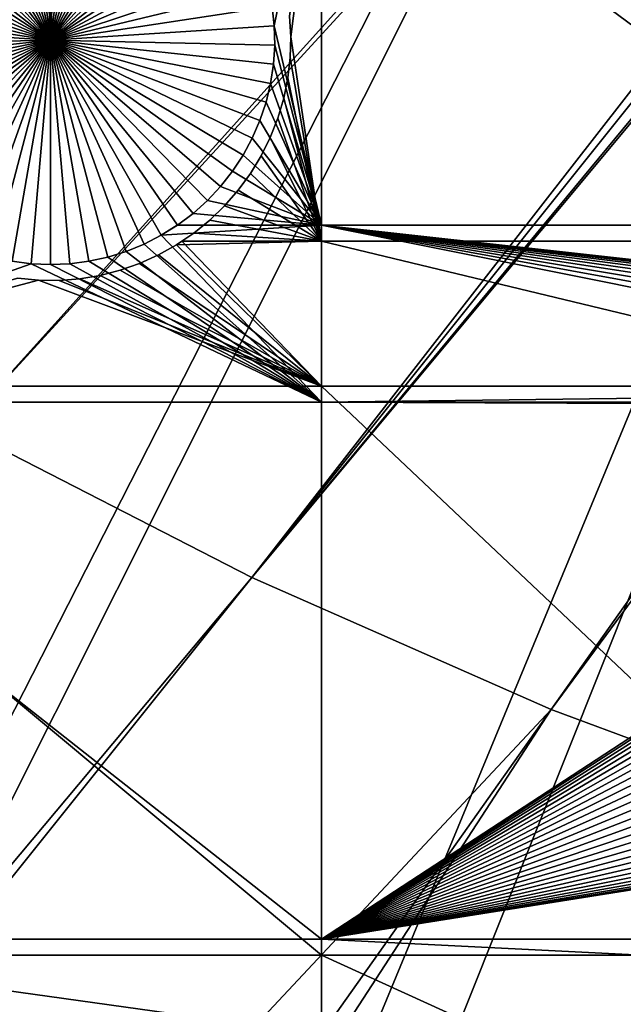
# Model space of a CAD drawing. Extents: x -150 to 227, y -695 to 0.
# Drawn here: x -41 to -32, y -630 to -615 of the extents above; entities that cross this region are included whole.
import ezdxf

# ---------------------------------------------------------------- set-up
doc = ezdxf.new("R2010")
doc.units = 0
doc.header["$MEASUREMENT"] = 0
for name, color, linetype in [('L13', 7, 'Continuous'), ('L14', 7, 'Continuous'), ('L15', 7, 'Continuous')]:
    doc.layers.add(name, color=color, linetype=linetype)

msp = doc.modelspace()

# ---------------------------------------------------------------- linework, layer by layer
at = {"layer": 'L13', "color": 250}
for points in [[(0, -545, 1860.3), (-129.2143, -617.5734, 1860.3), (-134.9034, -606.3539, 1860.3)], [(0, -545, 1860.3), (-122.5941, -628.2701, 1860.3), (-129.2143, -617.5734, 1860.3)], [(-115.0907, -638.3669, 1860.3), (-122.5941, -628.2701, 1860.3), (0, -545, 1860.3)], [(0, -545, 1860.3), (-106.758, -647.7909, 1860.3), (-115.0907, -638.3669, 1860.3)], [(0, -545, 1860.3), (-97.65612, -656.4743, 1860.3), (-106.758, -647.7909, 1860.3)], [(-87.85064, -664.3546, 1860.3), (-97.65612, -656.4743, 1860.3), (0, -545, 1860.3)], [(0, -545, 1860.3), (-77.41219, -671.3748, 1860.3), (-87.85064, -664.3546, 1860.3)], [(0, -545, 1860.3), (-66.41597, -677.4846, 1860.3), (-77.41219, -671.3748, 1860.3)], [(-54.94123, -682.6398, 1860.3), (-66.41597, -677.4846, 1860.3), (0, -545, 1860.3)], [(0, -545, 1860.3), (-43.07064, -686.8032, 1860.3), (-54.94123, -682.6398, 1860.3)], [(0, -545, 1860.3), (-30.88972, -689.945, 1860.3), (-43.07064, -686.8032, 1860.3)], [(-27.89957, -627.3688, 1866), (4.993625, -574.5678, 1868.7), (-32.68551, -625.5894, 1866)], [(-32.68551, -625.5894, 1866), (4.993625, -574.5678, 1868.7), (3.249155, -574.8113, 1868.7)], [(-50.54371, -615.7696, 1866), (-4.52103, -574.6574, 1868.7), (-54.60989, -612.6813, 1866)], [(-50.54371, -615.7696, 1866), (-3.776891, -574.7395, 1868.7), (-4.52103, -574.6574, 1868.7)], [(-2.050953, -574.9298, 1868.7), (-3.776891, -574.7395, 1868.7), (-50.54371, -615.7696, 1866)], [(-46.30329, -618.6139, 1866), (-2.050953, -574.9298, 1868.7), (-50.54371, -615.7696, 1866)], [(-46.30329, -618.6139, 1866), (-0.265489, -574.9781, 1868.7), (-2.050953, -574.9298, 1868.7)], [(-32.68551, -625.5894, 1866), (3.249155, -574.8113, 1868.7), (-37.35878, -623.5323, 1866)], [(-37.35878, -623.5323, 1866), (3.249155, -574.8113, 1868.7), (2.913592, -574.8582, 1868.7)], [(2.913592, -574.8582, 1868.7), (1.49356, -574.9376, 1868.7), (-37.35878, -623.5323, 1866)], [(-37.35878, -623.5323, 1866), (1.49356, -574.9376, 1868.7), (0.432714, -574.9969, 1868.7)], [(-41.90326, -621.2044, 1866), (-0.265489, -574.9781, 1868.7), (-46.30329, -618.6139, 1866)], [(-41.90326, -621.2044, 1866), (0.432714, -574.9969, 1868.7), (-0.265489, -574.9781, 1868.7)], [(-37.35878, -623.5323, 1866), (0.432714, -574.9969, 1868.7), (-41.90326, -621.2044, 1866)], [(-77.39355, -671.3457, 1863.3), (-37.35878, -623.5323, 1866), (-41.90326, -621.2044, 1866)], [(-76.21252, -672.1019, 1863.3), (-37.35878, -623.5323, 1866), (-77.39355, -671.3457, 1863.3)], [(-76.21252, -672.1019, 1863.3), (-32.68551, -625.5894, 1866), (-37.35878, -623.5323, 1866)], [(-68.62185, -676.3555, 1863.3), (-32.68551, -625.5894, 1866), (-76.21252, -672.1019, 1863.3)], [(-66.39324, -677.4377, 1863.3), (-32.68551, -625.5894, 1866), (-68.62185, -676.3555, 1863.3)], [(-66.39324, -677.4377, 1863.3), (-27.89957, -627.3688, 1866), (-32.68551, -625.5894, 1866)], [(-60.79463, -680.1564, 1863.3), (-27.89957, -627.3688, 1866), (-66.39324, -677.4377, 1863.3)], [(-54.92197, -682.5933, 1863.3), (-27.89957, -627.3688, 1866), (-60.79463, -680.1564, 1863.3)], [(-54.92197, -682.5933, 1863.3), (-23.01746, -628.8642, 1866), (-27.89957, -627.3688, 1866)], [(-52.75784, -683.4913, 1863.3), (-23.01746, -628.8642, 1866), (-54.92197, -682.5933, 1863.3)], [(-52.75784, -683.4913, 1863.3), (-18.056, -630.0704, 1866), (-23.01746, -628.8642, 1866)], [(-44.53918, -686.3489, 1863.3), (-18.056, -630.0704, 1866), (-52.75784, -683.4913, 1863.3)], [(-43.06052, -686.7675, 1863.3), (-18.056, -630.0704, 1866), (-44.53918, -686.3489, 1863.3)], [(-43.06052, -686.7675, 1863.3), (-13.03229, -630.9835, 1866), (-18.056, -630.0704, 1866)]]:
    msp.add_3dface(points, dxfattribs=at)
at = {"layer": 'L14', "color": 250}
for points in [[(0, -545, 1851.3), (-112.5485, -613.9698, 1851.3), (-106.7902, -622.5877, 1851.3)], [(-106.7902, -622.5877, 1851.3), (-100.3736, -630.7271, 1851.3), (0, -545, 1851.3)], [(0, -545, 1851.3), (-100.3736, -630.7271, 1851.3), (-93.33809, -638.3381, 1851.3)], [(0, -545, 1851.3), (-93.33809, -638.3381, 1851.3), (-85.72714, -645.3736, 1851.3)], [(-85.72714, -645.3736, 1851.3), (-77.58766, -651.7903, 1851.3), (0, -545, 1851.3)], [(0, -545, 1851.3), (-77.58766, -651.7903, 1851.3), (-68.96981, -657.5485, 1851.3)], [(0, -545, 1851.3), (-68.96981, -657.5485, 1851.3), (-59.92674, -662.6129, 1851.3)], [(-59.92674, -662.6129, 1851.3), (-50.51421, -666.9521, 1851.3), (0, -545, 1851.3)], [(0, -545, 1851.3), (-50.51421, -666.9521, 1851.3), (-40.79024, -670.5394, 1851.3)], [(0, -545, 1851.3), (-40.79024, -670.5394, 1851.3), (-30.81479, -673.3528, 1851.3)], [(-37.00729, -614.9223, 1848.8), (-37.03963, -614.6229, 1848.8), (-36.27147, -611.324, 1848.8)], [(-36.27147, -611.324, 1848.8), (-36.27147, -618.0342, 1848.8), (-37.00729, -614.9223, 1848.8)], [(-6.49519, -611.324, 1848.8), (-6.49519, -618.0342, 1848.8), (-36.27147, -611.324, 1848.8)], [(-36.27147, -611.324, 1848.8), (-6.49519, -618.0342, 1848.8), (-36.27147, -618.0342, 1848.8)], [(-40.5, -615.1481, 1843.3), (-40.95062, -611.6772, 1843.3), (-40.65058, -611.6513, 1843.3)], [(-40.5, -611.6481, 1843.3), (-40.5, -615.1481, 1843.3), (-40.65058, -611.6513, 1843.3)], [(-40.5, -611.6481, 1843.3), (-40.34942, -611.6513, 1843.3), (-40.5, -615.1481, 1843.3)], [(-40.34942, -611.6513, 1843.3), (-40.04938, -611.6772, 1843.3), (-40.5, -615.1481, 1843.3)], [(-40.5, -615.1481, 1843.3), (-41.82198, -611.9073, 1843.3), (-41.5385, -611.8057, 1843.3)], [(-41.5385, -611.8057, 1843.3), (-41.24732, -611.7288, 1843.3), (-40.5, -615.1481, 1843.3)], [(-40.5, -615.1481, 1843.3), (-41.24732, -611.7288, 1843.3), (-40.95062, -611.6772, 1843.3)], [(-40.5, -615.1481, 1843.3), (-40.04938, -611.6772, 1843.3), (-39.75268, -611.7288, 1843.3)], [(-40.5, -615.1481, 1843.3), (-39.75268, -611.7288, 1843.3), (-39.4615, -611.8057, 1843.3)], [(-39.4615, -611.8057, 1843.3), (-39.17802, -611.9073, 1843.3), (-40.5, -615.1481, 1843.3)], [(-40.5, -615.1481, 1843.3), (-42.09567, -612.0329, 1843.3), (-41.82198, -611.9073, 1843.3)], [(-40.5, -615.1481, 1843.3), (-39.17802, -611.9073, 1843.3), (-38.90433, -612.0329, 1843.3)], [(-42.35756, -612.1817, 1843.3), (-42.09567, -612.0329, 1843.3), (-40.5, -615.1481, 1843.3)], [(-40.5, -615.1481, 1843.3), (-38.90433, -612.0329, 1843.3), (-38.64244, -612.1817, 1843.3)], [(-40.5, -615.1481, 1843.3), (-42.60568, -612.3523, 1843.3), (-42.35756, -612.1817, 1843.3)], [(-38.64244, -612.1817, 1843.3), (-38.39432, -612.3523, 1843.3), (-40.5, -615.1481, 1843.3)], [(-40.5, -615.1481, 1843.3), (-42.83822, -612.5437, 1843.3), (-42.60568, -612.3523, 1843.3)], [(-40.5, -615.1481, 1843.3), (-38.39432, -612.3523, 1843.3), (-38.16178, -612.5437, 1843.3)], [(-43.05345, -612.7543, 1843.3), (-42.83822, -612.5437, 1843.3), (-40.5, -615.1481, 1843.3)], [(-40.5, -615.1481, 1843.3), (-38.16178, -612.5437, 1843.3), (-37.94655, -612.7543, 1843.3)], [(-40.5, -615.1481, 1843.3), (-43.24977, -612.9827, 1843.3), (-43.05345, -612.7543, 1843.3)], [(-37.94655, -612.7543, 1843.3), (-37.75023, -612.9827, 1843.3), (-40.5, -615.1481, 1843.3)], [(-40.5, -615.1481, 1843.3), (-43.42574, -613.2271, 1843.3), (-43.24977, -612.9827, 1843.3)], [(-40.5, -615.1481, 1843.3), (-37.75023, -612.9827, 1843.3), (-37.57426, -613.2271, 1843.3)], [(-43.58004, -613.4858, 1843.3), (-43.42574, -613.2271, 1843.3), (-40.5, -615.1481, 1843.3)], [(-40.5, -615.1481, 1843.3), (-37.57426, -613.2271, 1843.3), (-37.41996, -613.4858, 1843.3)], [(-40.5, -615.1481, 1843.3), (-43.71154, -613.7567, 1843.3), (-43.58004, -613.4858, 1843.3)], [(-37.41996, -613.4858, 1843.3), (-37.28846, -613.7567, 1843.3), (-40.5, -615.1481, 1843.3)], [(-40.5, -615.1481, 1843.3), (-43.81927, -614.0379, 1843.3), (-43.71154, -613.7567, 1843.3)], [(-40.5, -615.1481, 1843.3), (-37.28846, -613.7567, 1843.3), (-37.18073, -614.0379, 1843.3)], [(-43.90241, -614.3273, 1843.3), (-43.81927, -614.0379, 1843.3), (-40.5, -615.1481, 1843.3)], [(-40.5, -615.1481, 1843.3), (-37.18073, -614.0379, 1843.3), (-37.09758, -614.3273, 1843.3)], [(-40.5, -615.1481, 1843.3), (-43.96037, -614.6229, 1843.3), (-43.90241, -614.3273, 1843.3)], [(-37.09758, -614.3273, 1843.3), (-37.03963, -614.6229, 1843.3), (-40.5, -615.1481, 1843.3)], [(-40.5, -615.1481, 1843.3), (-43.99271, -614.9223, 1843.3), (-43.96037, -614.6229, 1843.3)], [(-40.5, -615.1481, 1843.3), (-37.03963, -614.6229, 1843.3), (-37.00729, -614.9223, 1843.3)], [(-37.00729, -614.9223, 1848.8), (-37.00729, -614.9223, 1843.3), (-37.03963, -614.6229, 1843.3)], [(-37.00729, -614.9223, 1848.8), (-37.03963, -614.6229, 1843.3), (-37.03963, -614.6229, 1848.8)], [(-43.99919, -615.2233, 1843.3), (-43.99271, -614.9223, 1843.3), (-40.5, -615.1481, 1843.3)], [(-40.5, -615.1481, 1843.3), (-37.00729, -614.9223, 1843.3), (-37.00081, -615.2233, 1843.3)], [(-37.00729, -614.9223, 1848.8), (-36.27147, -618.0342, 1848.8), (-37.00081, -615.2233, 1848.8)], [(-37.00081, -615.2233, 1848.8), (-37.00081, -615.2233, 1843.3), (-37.00729, -614.9223, 1843.3)], [(-37.00081, -615.2233, 1848.8), (-37.00729, -614.9223, 1843.3), (-37.00729, -614.9223, 1848.8)], [(-40.5, -615.1481, 1843.3), (-43.97976, -615.5239, 1843.3), (-43.99919, -615.2233, 1843.3)], [(-40.5, -615.1481, 1843.3), (-43.93457, -615.8217, 1843.3), (-43.97976, -615.5239, 1843.3)], [(-43.86396, -616.1144, 1843.3), (-43.93457, -615.8217, 1843.3), (-40.5, -615.1481, 1843.3)], [(-40.5, -615.1481, 1843.3), (-43.76843, -616.4, 1843.3), (-43.86396, -616.1144, 1843.3)], [(-40.5, -615.1481, 1843.3), (-43.64871, -616.6763, 1843.3), (-43.76843, -616.4, 1843.3)], [(-43.50567, -616.9413, 1843.3), (-43.64871, -616.6763, 1843.3), (-40.5, -615.1481, 1843.3)], [(-40.5, -615.1481, 1843.3), (-43.34038, -617.1931, 1843.3), (-43.50567, -616.9413, 1843.3)], [(-40.5, -615.1481, 1843.3), (-43.15407, -617.4297, 1843.3), (-43.34038, -617.1931, 1843.3)], [(-42.9481, -617.6494, 1843.3), (-43.15407, -617.4297, 1843.3), (-40.5, -615.1481, 1843.3)], [(-40.5, -615.1481, 1843.3), (-42.72401, -617.8506, 1843.3), (-42.9481, -617.6494, 1843.3)], [(-40.5, -615.1481, 1843.3), (-42.48346, -618.0318, 1843.3), (-42.72401, -617.8506, 1843.3)], [(-42.22821, -618.1916, 1843.3), (-42.48346, -618.0318, 1843.3), (-40.5, -615.1481, 1843.3)], [(-40.5, -615.1481, 1843.3), (-41.96018, -618.3289, 1843.3), (-42.22821, -618.1916, 1843.3)], [(-40.5, -615.1481, 1843.3), (-41.68133, -618.4427, 1843.3), (-41.96018, -618.3289, 1843.3)], [(-41.39374, -618.532, 1843.3), (-41.68133, -618.4427, 1843.3), (-40.5, -615.1481, 1843.3)], [(-40.5, -615.1481, 1843.3), (-41.09953, -618.5963, 1843.3), (-41.39374, -618.532, 1843.3)], [(-40.5, -615.1481, 1843.3), (-40.80088, -618.6351, 1843.3), (-41.09953, -618.5963, 1843.3)], [(-40.5, -618.6481, 1843.3), (-40.80088, -618.6351, 1843.3), (-40.5, -615.1481, 1843.3)], [(-39.60626, -618.532, 1843.3), (-39.90047, -618.5963, 1843.3), (-40.5, -615.1481, 1843.3)], [(-40.5, -615.1481, 1843.3), (-39.90047, -618.5963, 1843.3), (-40.19912, -618.6351, 1843.3)], [(-40.5, -615.1481, 1843.3), (-40.19912, -618.6351, 1843.3), (-40.5, -618.6481, 1843.3)], [(-38.77179, -618.1916, 1843.3), (-39.03982, -618.3289, 1843.3), (-40.5, -615.1481, 1843.3)], [(-40.5, -615.1481, 1843.3), (-39.03982, -618.3289, 1843.3), (-39.31867, -618.4427, 1843.3)], [(-40.5, -615.1481, 1843.3), (-39.31867, -618.4427, 1843.3), (-39.60626, -618.532, 1843.3)], [(-38.0519, -617.6494, 1843.3), (-38.27599, -617.8506, 1843.3), (-40.5, -615.1481, 1843.3)], [(-40.5, -615.1481, 1843.3), (-38.27599, -617.8506, 1843.3), (-38.51654, -618.0318, 1843.3)], [(-40.5, -615.1481, 1843.3), (-38.51654, -618.0318, 1843.3), (-38.77179, -618.1916, 1843.3)], [(-37.49433, -616.9413, 1843.3), (-37.65961, -617.1931, 1843.3), (-40.5, -615.1481, 1843.3)], [(-40.5, -615.1481, 1843.3), (-37.65961, -617.1931, 1843.3), (-37.84593, -617.4297, 1843.3)], [(-40.5, -615.1481, 1843.3), (-37.84593, -617.4297, 1843.3), (-38.0519, -617.6494, 1843.3)], [(-37.13604, -616.1144, 1843.3), (-37.23157, -616.4, 1843.3), (-40.5, -615.1481, 1843.3)], [(-40.5, -615.1481, 1843.3), (-37.23157, -616.4, 1843.3), (-37.35129, -616.6763, 1843.3)], [(-40.5, -615.1481, 1843.3), (-37.35129, -616.6763, 1843.3), (-37.49433, -616.9413, 1843.3)], [(-37.00081, -615.2233, 1843.3), (-37.02024, -615.5239, 1843.3), (-40.5, -615.1481, 1843.3)], [(-40.5, -615.1481, 1843.3), (-37.02024, -615.5239, 1843.3), (-37.06543, -615.8217, 1843.3)], [(-40.5, -615.1481, 1843.3), (-37.06543, -615.8217, 1843.3), (-37.13604, -616.1144, 1843.3)], [(-36.27147, -618.0342, 1848.8), (-37.02024, -615.5239, 1848.8), (-37.00081, -615.2233, 1848.8)], [(-37.02024, -615.5239, 1848.8), (-37.02024, -615.5239, 1843.3), (-37.00081, -615.2233, 1843.3)], [(-37.02024, -615.5239, 1848.8), (-37.00081, -615.2233, 1843.3), (-37.00081, -615.2233, 1848.8)], [(-36.27147, -618.0342, 1848.8), (-37.06543, -615.8217, 1848.8), (-37.02024, -615.5239, 1848.8)], [(-37.06543, -615.8217, 1848.8), (-37.06543, -615.8217, 1843.3), (-37.02024, -615.5239, 1843.3)], [(-37.06543, -615.8217, 1848.8), (-37.02024, -615.5239, 1843.3), (-37.02024, -615.5239, 1848.8)], [(-37.13604, -616.1144, 1848.8), (-37.06543, -615.8217, 1848.8), (-36.27147, -618.0342, 1848.8)], [(-37.13604, -616.1144, 1848.8), (-37.13604, -616.1144, 1843.3), (-37.06543, -615.8217, 1843.3)], [(-37.13604, -616.1144, 1848.8), (-37.06543, -615.8217, 1843.3), (-37.06543, -615.8217, 1848.8)], [(-36.27147, -618.0342, 1848.8), (-37.23157, -616.4, 1848.8), (-37.13604, -616.1144, 1848.8)], [(-37.23157, -616.4, 1848.8), (-37.23157, -616.4, 1843.3), (-37.13604, -616.1144, 1843.3)], [(-37.23157, -616.4, 1848.8), (-37.13604, -616.1144, 1843.3), (-37.13604, -616.1144, 1848.8)], [(-36.27147, -618.0342, 1848.8), (-37.35129, -616.6763, 1848.8), (-37.23157, -616.4, 1848.8)], [(-37.35129, -616.6763, 1848.8), (-37.35129, -616.6763, 1843.3), (-37.23157, -616.4, 1843.3)], [(-37.35129, -616.6763, 1848.8), (-37.23157, -616.4, 1843.3), (-37.23157, -616.4, 1848.8)], [(-37.49433, -616.9413, 1848.8), (-37.35129, -616.6763, 1848.8), (-36.27147, -618.0342, 1848.8)], [(-37.49433, -616.9413, 1848.8), (-37.49433, -616.9413, 1843.3), (-37.35129, -616.6763, 1843.3)], [(-37.49433, -616.9413, 1848.8), (-37.35129, -616.6763, 1843.3), (-37.35129, -616.6763, 1848.8)], [(-36.27147, -618.0342, 1848.8), (-37.65961, -617.1931, 1848.8), (-37.49433, -616.9413, 1848.8)], [(-37.65961, -617.1931, 1848.8), (-37.65961, -617.1931, 1843.3), (-37.49433, -616.9413, 1843.3)], [(-37.65961, -617.1931, 1848.8), (-37.49433, -616.9413, 1843.3), (-37.49433, -616.9413, 1848.8)], [(-36.27147, -618.0342, 1848.8), (-37.84593, -617.4297, 1848.8), (-37.65961, -617.1931, 1848.8)], [(-37.84593, -617.4297, 1848.8), (-37.84593, -617.4297, 1843.3), (-37.65961, -617.1931, 1843.3)], [(-37.84593, -617.4297, 1848.8), (-37.65961, -617.1931, 1843.3), (-37.65961, -617.1931, 1848.8)], [(-38.0519, -617.6494, 1848.8), (-37.84593, -617.4297, 1848.8), (-36.27147, -618.0342, 1848.8)], [(-38.0519, -617.6494, 1848.8), (-38.0519, -617.6494, 1843.3), (-37.84593, -617.4297, 1843.3)], [(-38.0519, -617.6494, 1848.8), (-37.84593, -617.4297, 1843.3), (-37.84593, -617.4297, 1848.8)], [(-36.27147, -618.0342, 1848.8), (-38.27599, -617.8506, 1848.8), (-38.0519, -617.6494, 1848.8)], [(-38.27599, -617.8506, 1848.8), (-38.27599, -617.8506, 1843.3), (-38.0519, -617.6494, 1843.3)], [(-38.27599, -617.8506, 1848.8), (-38.0519, -617.6494, 1843.3), (-38.0519, -617.6494, 1848.8)], [(-36.27147, -618.0342, 1848.8), (-38.51654, -618.0318, 1848.8), (-38.27599, -617.8506, 1848.8)], [(-38.51654, -618.0318, 1848.8), (-38.27599, -617.8506, 1843.3), (-38.27599, -617.8506, 1848.8)], [(-38.51654, -618.0318, 1848.8), (-38.51654, -618.0318, 1843.3), (-38.27599, -617.8506, 1843.3)], [(-38.52048, -618.0342, 1848.8), (-38.77179, -618.1916, 1843.3), (-38.51654, -618.0318, 1848.8)], [(-38.51654, -618.0318, 1848.8), (-38.77179, -618.1916, 1843.3), (-38.51654, -618.0318, 1843.3)], [(-38.52048, -618.0342, 1848.8), (-36.27147, -618.0342, 1848.8), (-38.77179, -618.1916, 1848.8)], [(-38.77179, -618.1916, 1848.8), (-36.27147, -618.0342, 1848.8), (-36.27147, -620.7942, 1848.8)], [(-38.52048, -618.0342, 1848.8), (-38.77179, -618.1916, 1848.8), (-38.77179, -618.1916, 1843.3)], [(-38.52048, -618.0342, 1848.8), (-38.51654, -618.0318, 1848.8), (-36.27147, -618.0342, 1848.8)], [(-6.49519, -618.0342, 1848.8), (-20.81377, -619.7432, 1848.8), (-36.27147, -618.0342, 1848.8)], [(-36.27147, -618.0342, 1848.8), (-20.81377, -619.7432, 1848.8), (-20.96434, -619.74, 1848.8)], [(-36.27147, -618.0342, 1848.8), (-20.96434, -619.74, 1848.8), (-21.11492, -619.7432, 1848.8)], [(-21.11492, -619.7432, 1848.8), (-21.41496, -619.7691, 1848.8), (-36.27147, -618.0342, 1848.8)], [(-36.27147, -618.0342, 1848.8), (-21.41496, -619.7691, 1848.8), (-21.71167, -619.8207, 1848.8)], [(-36.27147, -618.0342, 1848.8), (-21.71167, -619.8207, 1848.8), (-22.00284, -619.8976, 1848.8)], [(-22.00284, -619.8976, 1848.8), (-22.28632, -619.9992, 1848.8), (-36.27147, -618.0342, 1848.8)], [(-36.27147, -618.0342, 1848.8), (-22.28632, -619.9992, 1848.8), (-22.56002, -620.1249, 1848.8)], [(-36.27147, -618.0342, 1848.8), (-22.56002, -620.1249, 1848.8), (-22.8219, -620.2736, 1848.8)], [(-22.8219, -620.2736, 1848.8), (-23.07003, -620.4442, 1848.8), (-36.27147, -618.0342, 1848.8)], [(-36.27147, -618.0342, 1848.8), (-23.07003, -620.4442, 1848.8), (-23.30257, -620.6356, 1848.8)], [(-36.27147, -618.0342, 1848.8), (-23.30257, -620.6356, 1848.8), (-36.27147, -620.7942, 1848.8)], [(-38.77179, -618.1916, 1848.8), (-36.27147, -620.7942, 1848.8), (-39.03982, -618.3289, 1848.8)], [(-38.77179, -618.1916, 1843.3), (-38.77179, -618.1916, 1848.8), (-39.03982, -618.3289, 1848.8)], [(-38.77179, -618.1916, 1843.3), (-39.03982, -618.3289, 1848.8), (-39.03982, -618.3289, 1843.3)], [(-36.27147, -620.7942, 1848.8), (-39.31867, -618.4427, 1848.8), (-39.03982, -618.3289, 1848.8)], [(-39.03982, -618.3289, 1843.3), (-39.03982, -618.3289, 1848.8), (-39.31867, -618.4427, 1848.8)], [(-39.03982, -618.3289, 1843.3), (-39.31867, -618.4427, 1848.8), (-39.31867, -618.4427, 1843.3)], [(-39.90047, -618.5963, 1848.8), (-39.60626, -618.532, 1848.8), (-36.27147, -620.7942, 1848.8)], [(-39.60626, -618.532, 1843.3), (-39.60626, -618.532, 1848.8), (-39.90047, -618.5963, 1848.8)], [(-39.60626, -618.532, 1843.3), (-39.90047, -618.5963, 1848.8), (-39.90047, -618.5963, 1843.3)], [(-36.27147, -620.7942, 1848.8), (-39.60626, -618.532, 1848.8), (-39.31867, -618.4427, 1848.8)], [(-39.31867, -618.4427, 1843.3), (-39.31867, -618.4427, 1848.8), (-39.60626, -618.532, 1848.8)], [(-39.31867, -618.4427, 1843.3), (-39.60626, -618.532, 1848.8), (-39.60626, -618.532, 1843.3)], [(-46.92401, -620.7942, 1848.8), (-41.09953, -618.5963, 1848.8), (-40.80088, -618.6351, 1848.8)], [(-40.80088, -618.6351, 1848.8), (-36.27147, -620.7942, 1848.8), (-46.92401, -620.7942, 1848.8)], [(-40.80088, -618.6351, 1843.3), (-40.80088, -618.6351, 1848.8), (-41.09953, -618.5963, 1848.8)], [(-40.80088, -618.6351, 1843.3), (-41.09953, -618.5963, 1848.8), (-41.09953, -618.5963, 1843.3)], [(-40.80088, -618.6351, 1848.8), (-40.5, -618.6481, 1848.8), (-36.27147, -620.7942, 1848.8)], [(-40.5, -618.6481, 1843.3), (-40.5, -618.6481, 1848.8), (-40.80088, -618.6351, 1848.8)], [(-40.5, -618.6481, 1843.3), (-40.80088, -618.6351, 1848.8), (-40.80088, -618.6351, 1843.3)], [(-36.27147, -620.7942, 1848.8), (-40.5, -618.6481, 1848.8), (-40.19912, -618.6351, 1848.8)], [(-40.19912, -618.6351, 1843.3), (-40.19912, -618.6351, 1848.8), (-40.5, -618.6481, 1848.8)], [(-40.19912, -618.6351, 1843.3), (-40.5, -618.6481, 1848.8), (-40.5, -618.6481, 1843.3)], [(-36.27147, -620.7942, 1848.8), (-40.19912, -618.6351, 1848.8), (-39.90047, -618.5963, 1848.8)], [(-39.90047, -618.5963, 1843.3), (-39.90047, -618.5963, 1848.8), (-40.19912, -618.6351, 1848.8)], [(-39.90047, -618.5963, 1843.3), (-40.19912, -618.6351, 1848.8), (-40.19912, -618.6351, 1843.3)], [(-23.30257, -620.6356, 1848.8), (-23.46461, -620.7942, 1848.8), (-36.27147, -620.7942, 1848.8)], [(-46.92401, -620.7942, 1848.8), (-36.27147, -620.7942, 1848.8), (-36.27147, -629.1742, 1848.8)], [(-46.92401, -620.7942, 1848.8), (-36.27147, -629.1742, 1848.8), (-46.92401, -629.1742, 1848.8)], [(-36.27147, -620.7942, 1848.8), (-23.46461, -620.7942, 1848.8), (-23.51779, -620.8463, 1848.8)], [(-36.27147, -620.7942, 1848.8), (-23.51779, -620.8463, 1848.8), (-36.27147, -629.1742, 1848.8)], [(-36.27147, -629.1742, 1848.8), (-23.51779, -620.8463, 1848.8), (-23.71412, -621.0746, 1848.8)], [(-36.27147, -629.1742, 1848.8), (-23.71412, -621.0746, 1848.8), (-23.89008, -621.3191, 1848.8)], [(-23.89008, -621.3191, 1848.8), (-24.04439, -621.5777, 1848.8), (-36.27147, -629.1742, 1848.8)], [(-36.27147, -629.1742, 1848.8), (-24.04439, -621.5777, 1848.8), (-24.17589, -621.8486, 1848.8)], [(-36.27147, -629.1742, 1848.8), (-24.17589, -621.8486, 1848.8), (-24.28361, -622.1298, 1848.8)], [(-24.28361, -622.1298, 1848.8), (-24.36676, -622.4193, 1848.8), (-36.27147, -629.1742, 1848.8)], [(-36.27147, -629.1742, 1848.8), (-24.36676, -622.4193, 1848.8), (-24.42471, -622.7148, 1848.8)], [(-36.27147, -629.1742, 1848.8), (-24.42471, -622.7148, 1848.8), (-24.45705, -623.0142, 1848.8)], [(-24.45705, -623.0142, 1848.8), (-24.46353, -623.3153, 1848.8), (-36.27147, -629.1742, 1848.8)], [(-36.27147, -629.1742, 1848.8), (-24.46353, -623.3153, 1848.8), (-24.44411, -623.6158, 1848.8)], [(-36.27147, -629.1742, 1848.8), (-24.44411, -623.6158, 1848.8), (-24.39892, -623.9136, 1848.8)], [(-24.39892, -623.9136, 1848.8), (-24.3283, -624.2063, 1848.8), (-36.27147, -629.1742, 1848.8)], [(-36.27147, -629.1742, 1848.8), (-24.3283, -624.2063, 1848.8), (-24.23277, -624.4919, 1848.8)], [(-36.27147, -629.1742, 1848.8), (-24.23277, -624.4919, 1848.8), (-24.11305, -624.7683, 1848.8)], [(-24.11305, -624.7683, 1848.8), (-23.97002, -625.0333, 1848.8), (-36.27147, -629.1742, 1848.8)], [(-36.27147, -629.1742, 1848.8), (-23.97002, -625.0333, 1848.8), (-23.80473, -625.285, 1848.8)], [(-36.27147, -629.1742, 1848.8), (-23.80473, -625.285, 1848.8), (-23.61841, -625.5217, 1848.8)], [(-23.61841, -625.5217, 1848.8), (-23.41245, -625.7414, 1848.8), (-36.27147, -629.1742, 1848.8)], [(-23.41245, -625.7414, 1848.8), (-23.18836, -625.9425, 1848.8), (-36.27147, -629.1742, 1848.8)], [(-36.27147, -629.1742, 1848.8), (-23.18836, -625.9425, 1848.8), (-22.9478, -626.1237, 1848.8)], [(-36.27147, -629.1742, 1848.8), (-22.9478, -626.1237, 1848.8), (-22.69256, -626.2835, 1848.8)], [(-22.69256, -626.2835, 1848.8), (-22.42452, -626.4209, 1848.8), (-36.27147, -629.1742, 1848.8)], [(-36.27147, -629.1742, 1848.8), (-22.42452, -626.4209, 1848.8), (-22.14567, -626.5346, 1848.8)], [(-36.27147, -629.1742, 1848.8), (-22.14567, -626.5346, 1848.8), (-21.85808, -626.6239, 1848.8)], [(-21.85808, -626.6239, 1848.8), (-21.56387, -626.6882, 1848.8), (-36.27147, -629.1742, 1848.8)], [(-36.27147, -629.1742, 1848.8), (-21.56387, -626.6882, 1848.8), (-21.26522, -626.727, 1848.8)], [(-36.27147, -629.1742, 1848.8), (-21.26522, -626.727, 1848.8), (-20.96434, -626.74, 1848.8)], [(-6.49519, -629.1742, 1848.8), (-36.27147, -629.1742, 1848.8), (-20.96434, -626.74, 1848.8)], [(-46.92401, -629.1742, 1848.8), (-36.27147, -629.1742, 1848.8), (-36.27147, -630.6643, 1848.8)], [(-46.92401, -629.1742, 1848.8), (-36.27147, -630.6643, 1848.8), (-46.92401, -630.6643, 1848.8)], [(-6.49519, -630.6643, 1848.8), (-36.27147, -630.6643, 1848.8), (-36.27147, -629.1742, 1848.8)], [(-6.49519, -630.6643, 1848.8), (-36.27147, -629.1742, 1848.8), (-6.49519, -629.1742, 1848.8)]]:
    msp.add_3dface(points, dxfattribs=at)
at = {"layer": 'L15', "color": 7}
for points in [[(-36.75039, -615.0942, 1847.8), (-36.76889, -614.7721, 1847.8), (-36.27147, -611.324, 1847.8)], [(-36.75039, -615.0942, 1848.8), (-36.27147, -611.324, 1848.8), (-36.76889, -614.7721, 1848.8)], [(-36.27147, -618.2842, 1847.8), (-36.75039, -615.0942, 1847.8), (-36.27147, -611.324, 1847.8)], [(-36.75039, -615.0942, 1848.8), (-36.27147, -618.2842, 1848.8), (-36.27147, -611.324, 1848.8)], [(-36.27147, -618.2842, 1847.8), (-36.27147, -611.324, 1847.8), (-26.87448, -618.2842, 1847.8)], [(-26.87448, -618.2842, 1847.8), (-36.27147, -611.324, 1847.8), (-26.87448, -611.324, 1847.8)], [(-36.27147, -611.324, 1848.8), (-36.27147, -618.2842, 1848.8), (-26.87448, -618.2842, 1848.8)], [(-36.27147, -611.324, 1848.8), (-26.87448, -618.2842, 1848.8), (-26.87448, -611.324, 1848.8)], [(-36.75039, -615.0942, 1847.8), (-36.75039, -615.0942, 1848.8), (-36.76889, -614.7721, 1847.8)], [(-36.76889, -614.7721, 1847.8), (-36.75039, -615.0942, 1848.8), (-36.76889, -614.7721, 1848.8)], [(-36.75964, -615.4168, 1847.8), (-36.75039, -615.0942, 1847.8), (-36.27147, -618.2842, 1847.8)], [(-36.75039, -615.0942, 1848.8), (-36.75964, -615.4168, 1848.8), (-36.27147, -618.2842, 1848.8)], [(-36.75964, -615.4168, 1847.8), (-36.75964, -615.4168, 1848.8), (-36.75039, -615.0942, 1847.8)], [(-36.75039, -615.0942, 1847.8), (-36.75964, -615.4168, 1848.8), (-36.75039, -615.0942, 1848.8)], [(-36.27147, -618.2842, 1847.8), (-36.79659, -615.7373, 1847.8), (-36.75964, -615.4168, 1847.8)], [(-36.75964, -615.4168, 1848.8), (-36.79659, -615.7373, 1848.8), (-36.27147, -618.2842, 1848.8)], [(-36.79659, -615.7373, 1847.8), (-36.79659, -615.7373, 1848.8), (-36.75964, -615.4168, 1847.8)], [(-36.75964, -615.4168, 1847.8), (-36.79659, -615.7373, 1848.8), (-36.75964, -615.4168, 1848.8)], [(-36.27147, -618.2842, 1847.8), (-36.86096, -616.0535, 1847.8), (-36.79659, -615.7373, 1847.8)], [(-36.27147, -618.2842, 1848.8), (-36.79659, -615.7373, 1848.8), (-36.86096, -616.0535, 1848.8)], [(-36.86096, -616.0535, 1847.8), (-36.86096, -616.0535, 1848.8), (-36.79659, -615.7373, 1847.8)], [(-36.79659, -615.7373, 1847.8), (-36.86096, -616.0535, 1848.8), (-36.79659, -615.7373, 1848.8)], [(-36.95227, -616.363, 1847.8), (-36.86096, -616.0535, 1847.8), (-36.27147, -618.2842, 1847.8)], [(-36.27147, -618.2842, 1848.8), (-36.86096, -616.0535, 1848.8), (-36.95227, -616.363, 1848.8)], [(-36.95227, -616.363, 1847.8), (-36.95227, -616.363, 1848.8), (-36.86096, -616.0535, 1847.8)], [(-36.86096, -616.0535, 1847.8), (-36.95227, -616.363, 1848.8), (-36.86096, -616.0535, 1848.8)], [(-36.27147, -618.2842, 1847.8), (-37.06984, -616.6635, 1847.8), (-36.95227, -616.363, 1847.8)], [(-36.95227, -616.363, 1848.8), (-37.06984, -616.6635, 1848.8), (-36.27147, -618.2842, 1848.8)], [(-37.06984, -616.6635, 1847.8), (-37.06984, -616.6635, 1848.8), (-36.95227, -616.363, 1847.8)], [(-36.95227, -616.363, 1847.8), (-37.06984, -616.6635, 1848.8), (-36.95227, -616.363, 1848.8)], [(-36.27147, -618.2842, 1847.8), (-37.21282, -616.9527, 1847.8), (-37.06984, -616.6635, 1847.8)], [(-36.27147, -618.2842, 1848.8), (-37.06984, -616.6635, 1848.8), (-37.21282, -616.9527, 1848.8)], [(-37.21282, -616.9527, 1847.8), (-37.21282, -616.9527, 1848.8), (-37.06984, -616.6635, 1847.8)], [(-37.06984, -616.6635, 1847.8), (-37.21282, -616.9527, 1848.8), (-37.06984, -616.6635, 1848.8)], [(-37.38012, -617.2286, 1847.8), (-37.21282, -616.9527, 1847.8), (-36.27147, -618.2842, 1847.8)], [(-36.27147, -618.2842, 1848.8), (-37.21282, -616.9527, 1848.8), (-37.38012, -617.2286, 1848.8)], [(-37.38012, -617.2286, 1847.8), (-37.38012, -617.2286, 1848.8), (-37.21282, -616.9527, 1847.8)], [(-37.21282, -616.9527, 1847.8), (-37.38012, -617.2286, 1848.8), (-37.21282, -616.9527, 1848.8)], [(-36.27147, -618.2842, 1847.8), (-37.57053, -617.4892, 1847.8), (-37.38012, -617.2286, 1847.8)], [(-37.38012, -617.2286, 1848.8), (-37.57053, -617.4892, 1848.8), (-36.27147, -618.2842, 1848.8)], [(-37.57053, -617.4892, 1847.8), (-37.57053, -617.4892, 1848.8), (-37.38012, -617.2286, 1847.8)], [(-37.38012, -617.2286, 1847.8), (-37.57053, -617.4892, 1848.8), (-37.38012, -617.2286, 1848.8)], [(-36.27147, -618.2842, 1847.8), (-37.78262, -617.7323, 1847.8), (-37.57053, -617.4892, 1847.8)], [(-36.27147, -618.2842, 1848.8), (-37.57053, -617.4892, 1848.8), (-37.78262, -617.7323, 1848.8)], [(-37.78262, -617.7323, 1847.8), (-37.78262, -617.7323, 1848.8), (-37.57053, -617.4892, 1847.8)], [(-37.57053, -617.4892, 1847.8), (-37.78262, -617.7323, 1848.8), (-37.57053, -617.4892, 1848.8)], [(-38.01484, -617.9563, 1847.8), (-37.78262, -617.7323, 1847.8), (-36.27147, -618.2842, 1847.8)], [(-36.27147, -618.2842, 1848.8), (-37.78262, -617.7323, 1848.8), (-38.01484, -617.9563, 1848.8)], [(-38.01484, -617.9563, 1847.8), (-38.01484, -617.9563, 1848.8), (-37.78262, -617.7323, 1847.8)], [(-37.78262, -617.7323, 1847.8), (-38.01484, -617.9563, 1848.8), (-37.78262, -617.7323, 1848.8)], [(-36.27147, -618.2842, 1847.8), (-38.26545, -618.1596, 1847.8), (-38.01484, -617.9563, 1847.8)], [(-38.26545, -618.1596, 1848.8), (-36.27147, -618.2842, 1848.8), (-38.01484, -617.9563, 1848.8)], [(-38.26545, -618.1596, 1847.8), (-38.26545, -618.1596, 1848.8), (-38.01484, -617.9563, 1847.8)], [(-38.01484, -617.9563, 1847.8), (-38.26545, -618.1596, 1848.8), (-38.01484, -617.9563, 1848.8)], [(-36.27147, -618.2842, 1847.8), (-38.44952, -618.2842, 1847.8), (-38.26545, -618.1596, 1847.8)], [(-38.26545, -618.1596, 1848.8), (-38.44952, -618.2842, 1848.8), (-36.27147, -618.2842, 1848.8)], [(-38.44952, -618.2842, 1847.8), (-38.44952, -618.2842, 1848.8), (-38.26545, -618.1596, 1847.8)], [(-38.26545, -618.1596, 1847.8), (-38.44952, -618.2842, 1848.8), (-38.26545, -618.1596, 1848.8)], [(-38.81433, -618.4978, 1847.8), (-38.53261, -618.3406, 1847.8), (-36.27147, -620.5442, 1847.8)], [(-38.53261, -618.3406, 1848.8), (-38.81433, -618.4978, 1848.8), (-36.27147, -620.5442, 1848.8)], [(-38.81433, -618.4978, 1847.8), (-38.81433, -618.4978, 1848.8), (-38.53261, -618.3406, 1847.8)], [(-38.53261, -618.3406, 1847.8), (-38.81433, -618.4978, 1848.8), (-38.53261, -618.3406, 1848.8)], [(-38.53261, -618.3406, 1847.8), (-38.44952, -618.2842, 1847.8), (-36.27147, -618.2842, 1847.8)], [(-36.27147, -620.5442, 1847.8), (-38.53261, -618.3406, 1847.8), (-36.27147, -618.2842, 1847.8)], [(-38.53261, -618.3406, 1848.8), (-36.27147, -620.5442, 1848.8), (-38.44952, -618.2842, 1848.8)], [(-38.53261, -618.3406, 1847.8), (-38.53261, -618.3406, 1848.8), (-38.44952, -618.2842, 1847.8)], [(-38.44952, -618.2842, 1847.8), (-38.53261, -618.3406, 1848.8), (-38.44952, -618.2842, 1848.8)], [(-38.44952, -618.2842, 1848.8), (-36.27147, -620.5442, 1848.8), (-36.27147, -618.2842, 1848.8)], [(-36.27147, -620.5442, 1847.8), (-36.27147, -618.2842, 1847.8), (-26.87448, -620.5442, 1847.8)], [(-26.87448, -620.5442, 1847.8), (-36.27147, -618.2842, 1847.8), (-26.87448, -618.2842, 1847.8)], [(-36.27147, -618.2842, 1848.8), (-36.27147, -620.5442, 1848.8), (-26.87448, -620.5442, 1848.8)], [(-36.27147, -618.2842, 1848.8), (-26.87448, -620.5442, 1848.8), (-26.87448, -618.2842, 1848.8)], [(-36.27147, -620.5442, 1847.8), (-39.10854, -618.6303, 1847.8), (-38.81433, -618.4978, 1847.8)], [(-38.81433, -618.4978, 1848.8), (-39.10854, -618.6303, 1848.8), (-36.27147, -620.5442, 1848.8)], [(-39.10854, -618.6303, 1847.8), (-39.10854, -618.6303, 1848.8), (-38.81433, -618.4978, 1847.8)], [(-38.81433, -618.4978, 1847.8), (-39.10854, -618.6303, 1848.8), (-38.81433, -618.4978, 1848.8)], [(-36.27147, -620.5442, 1847.8), (-39.41304, -618.737, 1847.8), (-39.10854, -618.6303, 1847.8)], [(-36.27147, -620.5442, 1848.8), (-39.10854, -618.6303, 1848.8), (-39.41304, -618.737, 1848.8)], [(-39.41304, -618.737, 1847.8), (-39.41304, -618.737, 1848.8), (-39.10854, -618.6303, 1847.8)], [(-39.10854, -618.6303, 1847.8), (-39.41304, -618.737, 1848.8), (-39.10854, -618.6303, 1848.8)], [(-46.92401, -620.5442, 1847.8), (-41.00947, -618.8633, 1847.8), (-40.6882, -618.8933, 1847.8)], [(-46.92401, -620.5442, 1848.8), (-40.6882, -618.8933, 1848.8), (-41.00947, -618.8633, 1848.8)], [(-41.00947, -618.8633, 1847.8), (-41.00947, -618.8633, 1848.8), (-40.6882, -618.8933, 1847.8)], [(-40.6882, -618.8933, 1847.8), (-41.00947, -618.8633, 1848.8), (-40.6882, -618.8933, 1848.8)], [(-36.27147, -620.5442, 1847.8), (-40.36554, -618.8956, 1847.8), (-40.04388, -618.8702, 1847.8)], [(-36.27147, -620.5442, 1848.8), (-40.04388, -618.8702, 1848.8), (-40.36554, -618.8956, 1848.8)], [(-40.36554, -618.8956, 1847.8), (-40.36554, -618.8956, 1848.8), (-40.04388, -618.8702, 1847.8)], [(-40.04388, -618.8702, 1847.8), (-40.36554, -618.8956, 1848.8), (-40.04388, -618.8702, 1848.8)], [(-40.04388, -618.8702, 1847.8), (-39.72559, -618.8172, 1847.8), (-36.27147, -620.5442, 1847.8)], [(-39.72559, -618.8172, 1848.8), (-40.04388, -618.8702, 1848.8), (-36.27147, -620.5442, 1848.8)], [(-40.04388, -618.8702, 1847.8), (-40.04388, -618.8702, 1848.8), (-39.72559, -618.8172, 1847.8)], [(-39.72559, -618.8172, 1847.8), (-40.04388, -618.8702, 1848.8), (-39.72559, -618.8172, 1848.8)], [(-39.72559, -618.8172, 1847.8), (-39.41304, -618.737, 1847.8), (-36.27147, -620.5442, 1847.8)], [(-36.27147, -620.5442, 1848.8), (-39.41304, -618.737, 1848.8), (-39.72559, -618.8172, 1848.8)], [(-39.72559, -618.8172, 1847.8), (-39.72559, -618.8172, 1848.8), (-39.41304, -618.737, 1847.8)], [(-39.41304, -618.737, 1847.8), (-39.72559, -618.8172, 1848.8), (-39.41304, -618.737, 1848.8)], [(-46.92401, -620.5442, 1847.8), (-40.6882, -618.8933, 1847.8), (-36.27147, -620.5442, 1847.8)], [(-46.92401, -620.5442, 1848.8), (-36.27147, -620.5442, 1848.8), (-40.6882, -618.8933, 1848.8)], [(-36.27147, -620.5442, 1847.8), (-40.6882, -618.8933, 1847.8), (-40.36554, -618.8956, 1847.8)], [(-36.27147, -620.5442, 1848.8), (-40.36554, -618.8956, 1848.8), (-40.6882, -618.8933, 1848.8)], [(-40.6882, -618.8933, 1847.8), (-40.6882, -618.8933, 1848.8), (-40.36554, -618.8956, 1847.8)], [(-40.36554, -618.8956, 1847.8), (-40.6882, -618.8933, 1848.8), (-40.36554, -618.8956, 1848.8)], [(-46.92401, -629.4242, 1847.8), (-46.92401, -620.5442, 1847.8), (-36.27147, -629.4242, 1847.8)], [(-36.27147, -629.4242, 1847.8), (-46.92401, -620.5442, 1847.8), (-36.27147, -620.5442, 1847.8)], [(-36.27147, -629.4242, 1848.8), (-36.27147, -620.5442, 1848.8), (-46.92401, -620.5442, 1848.8)], [(-46.92401, -620.5442, 1848.8), (-46.92401, -629.4242, 1848.8), (-36.27147, -629.4242, 1848.8)], [(-36.27147, -629.4242, 1847.8), (-36.27147, -620.5442, 1847.8), (-26.87448, -629.4242, 1847.8)], [(-26.87448, -629.4242, 1847.8), (-36.27147, -620.5442, 1847.8), (-26.87448, -620.5442, 1847.8)], [(-26.87448, -629.4242, 1848.8), (-26.87448, -620.5442, 1848.8), (-36.27147, -620.5442, 1848.8)], [(-36.27147, -629.4242, 1848.8), (-26.87448, -629.4242, 1848.8), (-36.27147, -620.5442, 1848.8)], [(-46.92401, -633.712, 1847.8), (-46.92401, -629.4242, 1847.8), (-36.27147, -633.712, 1847.8)], [(-36.27147, -633.712, 1847.8), (-46.92401, -629.4242, 1847.8), (-36.27147, -629.4242, 1847.8)], [(-46.92401, -629.4242, 1848.8), (-46.92401, -633.712, 1848.8), (-36.27147, -633.712, 1848.8)], [(-36.27147, -629.4242, 1848.8), (-46.92401, -629.4242, 1848.8), (-36.27147, -633.712, 1848.8)], [(-36.27147, -633.712, 1847.8), (-36.27147, -629.4242, 1847.8), (-26.87448, -633.712, 1847.8)], [(-26.87448, -633.712, 1847.8), (-36.27147, -629.4242, 1847.8), (-26.87448, -629.4242, 1847.8)], [(-26.87448, -633.712, 1848.8), (-26.87448, -629.4242, 1848.8), (-36.27147, -629.4242, 1848.8)], [(-36.27147, -629.4242, 1848.8), (-36.27147, -633.712, 1848.8), (-26.87448, -633.712, 1848.8)]]:
    msp.add_3dface(points, dxfattribs=at)

doc.saveas('drawing.dxf')
